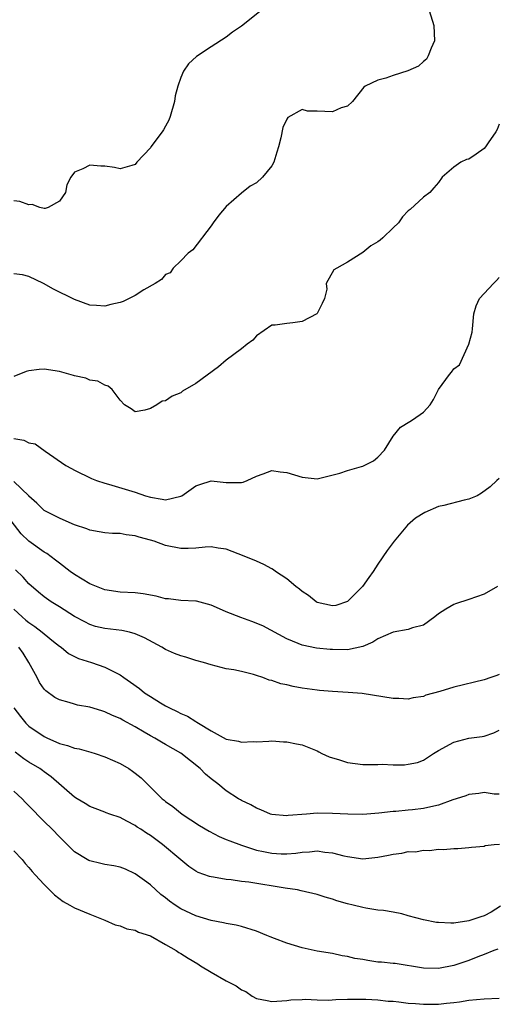
# Model space of a CAD drawing. Units: inches. Extents: x 2550000 to 2553000, y 1524000 to 1527000.
# Drawn here: x 2551126 to 2551189, y 1524790 to 1524920 of the extents above; entities that cross this region are included whole.
import ezdxf

# ---------------------------------------------------------------- set-up
doc = ezdxf.new("R2010")
doc.units = ezdxf.units.IN
doc.header["$MEASUREMENT"] = 0
doc.layers.add('LD25501524_2ft', color=53, linetype='Continuous')

msp = doc.modelspace()

# ---------------------------------------------------------------- linework, layer by layer
at = {"layer": 'LD25501524_2ft'}
for points, elevation in [([(2551157.6, 1524921), (2551155, 1524918.94), (2551153.85, 1524918.15), (2551153, 1524917.46), (2551151, 1524916.2), (2551149.09, 1524914.91), (2551148.03, 1524913.97), (2551147.38, 1524913), (2551147, 1524912.17), (2551146.61, 1524911), (2551146.26, 1524909.74), (2551146.2, 1524909), (2551145.62, 1524907), (2551145.45, 1524906.55), (2551145, 1524905.72), (2551144.73, 1524905.27), (2551144.55, 1524905), (2551143.08, 1524903), (2551143, 1524902.86), (2551141.23, 1524901), (2551141, 1524900.67), (2551140.57, 1524900.57), (2551139, 1524900.09), (2551138.27, 1524900.27), (2551137, 1524900.45), (2551136.46, 1524900.46), (2551135, 1524900.59), (2551134.11, 1524900.11), (2551133, 1524899.68), (2551132.53, 1524899), (2551131.98, 1524898.02), (2551131.81, 1524897), (2551131, 1524895.85), (2551129.52, 1524895), (2551129.12, 1524894.88), (2551129, 1524894.89), (2551128.45, 1524895), (2551127.4, 1524895.4), (2551127, 1524895.37), (2551125.79, 1524895.79), (2551125, 1524895.89)], 8886), ([(2551179.76, 1524921), (2551180.38, 1524919), (2551180.46, 1524917), (2551180.03, 1524916.03), (2551179.64, 1524915), (2551179.43, 1524914.57), (2551179, 1524914.28), (2551178.36, 1524913.64), (2551176.96, 1524913.04), (2551175, 1524912.4), (2551174.06, 1524912.06), (2551173, 1524911.8), (2551171.32, 1524911), (2551171.14, 1524910.86), (2551169.64, 1524909), (2551169, 1524908.37), (2551168.14, 1524908.14), (2551167, 1524907.62), (2551165, 1524907.72), (2551163.73, 1524907.73), (2551163, 1524907.92), (2551161.13, 1524906.87), (2551161, 1524906.65), (2551160.46, 1524905.54), (2551160.19, 1524904.19), (2551159.88, 1524903), (2551159.69, 1524902.31), (2551159.28, 1524901), (2551159, 1524900.49), (2551157.8, 1524899), (2551157, 1524898.26), (2551156.17, 1524897.83), (2551155, 1524896.9), (2551153, 1524895.13), (2551152.02, 1524893.98), (2551151.29, 1524893), (2551151, 1524892.57), (2551148.58, 1524889.42), (2551147.99, 1524889), (2551147, 1524887.97), (2551146.02, 1524887), (2551145.61, 1524886.39), (2551145, 1524886.18), (2551144.48, 1524885.52), (2551143.64, 1524885), (2551142.16, 1524884.16), (2551141, 1524883.39), (2551139.4, 1524882.6), (2551139, 1524882.47), (2551137.81, 1524882.2), (2551137, 1524881.99), (2551135.9, 1524882.1), (2551135, 1524882.13), (2551133, 1524882.89), (2551130.25, 1524884.25), (2551128.91, 1524885), (2551127, 1524885.9), (2551126.15, 1524886.15), (2551125, 1524886.28)], 8884), ([(2551189, 1524905.99), (2551188.71, 1524905.29), (2551188.56, 1524905), (2551187.56, 1524903.56), (2551187.19, 1524903), (2551187, 1524902.78), (2551185.94, 1524902.06), (2551185, 1524901.38), (2551184.67, 1524901.33), (2551183.95, 1524901), (2551183, 1524900.33), (2551181.47, 1524899), (2551181, 1524898.31), (2551180.39, 1524897.61), (2551179.84, 1524897), (2551179, 1524896.37), (2551177.26, 1524894.74), (2551177, 1524894.58), (2551176.24, 1524893.76), (2551175.73, 1524893), (2551175, 1524892.31), (2551173.67, 1524891), (2551173.31, 1524890.69), (2551173, 1524890.46), (2551172.05, 1524889.95), (2551171, 1524889.07), (2551169, 1524887.8), (2551167.57, 1524887), (2551167.21, 1524886.79), (2551166.2, 1524885), (2551166.25, 1524884.25), (2551165.94, 1524883), (2551165.64, 1524882.36), (2551165, 1524881.04), (2551164.97, 1524881), (2551163, 1524879.97), (2551161.78, 1524879.78), (2551161, 1524879.73), (2551159.47, 1524879.47), (2551159, 1524879.48), (2551157, 1524878.08), (2551156.5, 1524877.5), (2551155.75, 1524877), (2551155, 1524876.38), (2551153, 1524874.86), (2551151.99, 1524874.01), (2551149, 1524871.8), (2551147.23, 1524870.77), (2551147, 1524870.58), (2551145.86, 1524870.14), (2551145, 1524869.52), (2551144.55, 1524869.45), (2551143.87, 1524869), (2551143, 1524868.5), (2551142.28, 1524868.28), (2551141, 1524868.06), (2551140.47, 1524868.47), (2551139.59, 1524869), (2551139, 1524869.59), (2551137.98, 1524871), (2551137.45, 1524871.45), (2551137, 1524871.58), (2551136.09, 1524872.09), (2551135, 1524872.25), (2551134.49, 1524872.49), (2551133, 1524872.81), (2551132.87, 1524872.87), (2551131, 1524873.4), (2551129, 1524873.68), (2551128.36, 1524873.64), (2551127, 1524873.47), (2551126.61, 1524873.39), (2551125, 1524872.73)], 8882), ([(2551125, 1524864.52), (2551126.32, 1524864.32), (2551127, 1524863.98), (2551127.83, 1524863.83), (2551129.11, 1524862.89), (2551131.84, 1524861), (2551132.6, 1524860.6), (2551133, 1524860.36), (2551135.26, 1524859.26), (2551135.9, 1524859), (2551137, 1524858.63), (2551137.5, 1524858.5), (2551141, 1524857.47), (2551142.34, 1524857), (2551143, 1524856.79), (2551144.56, 1524856.56), (2551145, 1524856.45), (2551147, 1524856.92), (2551147.14, 1524857), (2551149, 1524858.3), (2551149.51, 1524858.49), (2551151, 1524858.96), (2551153, 1524858.75), (2551153.27, 1524858.73), (2551155, 1524858.73), (2551155.23, 1524858.77), (2551155.75, 1524859), (2551157, 1524859.59), (2551157.88, 1524859.88), (2551159, 1524860.31), (2551160.13, 1524860.13), (2551161, 1524860.06), (2551163, 1524859.42), (2551163.41, 1524859.41), (2551165, 1524859.22), (2551167.96, 1524859.96), (2551169, 1524860.34), (2551170.85, 1524860.85), (2551171, 1524860.9), (2551172.41, 1524861.59), (2551173, 1524862.08), (2551173.89, 1524863), (2551175, 1524864.83), (2551175.96, 1524866.04), (2551177.22, 1524866.78), (2551177.56, 1524867), (2551179, 1524868.02), (2551179.88, 1524869), (2551180.32, 1524869.68), (2551181, 1524871.01), (2551182.44, 1524873), (2551182.71, 1524873.29), (2551183, 1524873.72), (2551183.76, 1524874.24), (2551184.99, 1524877), (2551185.44, 1524878.56), (2551185.46, 1524879), (2551185.64, 1524881), (2551185.95, 1524882.05), (2551186.38, 1524883), (2551188.26, 1524885), (2551188.63, 1524885.37), (2551189, 1524885.79)], 8880), ([(2551189, 1524859.26), (2551188.69, 1524859), (2551187.82, 1524858.18), (2551186.68, 1524857.32), (2551186.08, 1524857), (2551185, 1524856.53), (2551184.39, 1524856.39), (2551181.69, 1524855.69), (2551181, 1524855.56), (2551179.2, 1524854.8), (2551177.96, 1524854.04), (2551176.91, 1524853.09), (2551175.13, 1524851), (2551174.22, 1524849.78), (2551173, 1524847.98), (2551172.38, 1524847), (2551171.79, 1524846.21), (2551170.99, 1524845), (2551169, 1524843.02), (2551167.47, 1524842.53), (2551167, 1524842.46), (2551165, 1524842.9), (2551164.84, 1524843), (2551163.83, 1524843.83), (2551163, 1524844.36), (2551162.65, 1524844.65), (2551162.2, 1524845), (2551161, 1524846.02), (2551159.51, 1524847), (2551159.23, 1524847.23), (2551159, 1524847.37), (2551157.94, 1524847.94), (2551157, 1524848.37), (2551155.35, 1524849), (2551153, 1524849.94), (2551151.92, 1524850.08), (2551151, 1524850.26), (2551150.22, 1524850.22), (2551149, 1524850.07), (2551147.99, 1524850.01), (2551147, 1524850.02), (2551145, 1524850.44), (2551143.49, 1524851), (2551143, 1524851.15), (2551141.52, 1524851.52), (2551141, 1524851.72), (2551139.83, 1524851.83), (2551139, 1524852.02), (2551138.01, 1524852.01), (2551137, 1524852.08), (2551136.23, 1524852.23), (2551135, 1524852.43), (2551134.63, 1524852.63), (2551133, 1524853.17), (2551132.71, 1524853.29), (2551131, 1524854.04), (2551129, 1524855.03), (2551128.03, 1524856.03), (2551127, 1524856.93), (2551126.97, 1524856.97), (2551125, 1524858.85)], 8878), ([(2551188.76, 1524845), (2551187, 1524844), (2551185, 1524843.3), (2551183.25, 1524842.75), (2551183, 1524842.66), (2551181.95, 1524842.05), (2551181, 1524841.4), (2551180.52, 1524841), (2551179, 1524839.92), (2551177.58, 1524839.58), (2551177, 1524839.36), (2551175, 1524838.99), (2551173, 1524838.1), (2551172.33, 1524837.67), (2551171, 1524837.1), (2551169, 1524836.67), (2551167, 1524836.69), (2551166.7, 1524836.7), (2551164.89, 1524836.89), (2551163, 1524837.27), (2551162.48, 1524837.52), (2551161, 1524838.13), (2551157.84, 1524839.84), (2551156.39, 1524840.39), (2551154.92, 1524840.92), (2551153, 1524841.7), (2551151.73, 1524842.27), (2551151, 1524842.56), (2551149.07, 1524843.07), (2551149, 1524843.08), (2551147, 1524843.16), (2551145.38, 1524843.38), (2551145, 1524843.41), (2551143.75, 1524843.75), (2551142.06, 1524844.06), (2551141, 1524844.18), (2551139, 1524844.27), (2551137, 1524844.56), (2551135.89, 1524845), (2551135, 1524845.38), (2551134, 1524846), (2551133, 1524846.59), (2551132.42, 1524847), (2551131, 1524848.08), (2551130.49, 1524848.49), (2551129.36, 1524849.36), (2551129, 1524849.57), (2551127, 1524850.99), (2551125.96, 1524851.96), (2551123.62, 1524855)], 8876), ([(2551189, 1524833.43), (2551188.7, 1524833.3), (2551187.87, 1524833), (2551187, 1524832.72), (2551183, 1524831.73), (2551181.18, 1524831.18), (2551179.33, 1524830.67), (2551179, 1524830.53), (2551177.65, 1524830.35), (2551177, 1524830.18), (2551175.74, 1524830.26), (2551175, 1524830.26), (2551170.91, 1524830.91), (2551169.06, 1524831.06), (2551167, 1524831.16), (2551165.32, 1524831.32), (2551165, 1524831.34), (2551163, 1524831.63), (2551161.83, 1524831.83), (2551161, 1524832.04), (2551160.19, 1524832.19), (2551159, 1524832.61), (2551158.67, 1524832.67), (2551157.82, 1524833), (2551157, 1524833.29), (2551156.58, 1524833.42), (2551155, 1524833.81), (2551153.99, 1524834.01), (2551153, 1524834.18), (2551151, 1524834.68), (2551149.99, 1524835), (2551149, 1524835.28), (2551147.68, 1524835.68), (2551147, 1524835.86), (2551146.18, 1524836.18), (2551145, 1524836.71), (2551144.53, 1524837), (2551142.23, 1524838.23), (2551141, 1524838.79), (2551140.23, 1524839), (2551139.23, 1524839.23), (2551137, 1524839.48), (2551135.76, 1524839.76), (2551135, 1524839.99), (2551134.34, 1524840.34), (2551133, 1524841.08), (2551131, 1524842.35), (2551129.94, 1524843), (2551129, 1524843.64), (2551128.26, 1524844.26), (2551127, 1524845.39), (2551126.24, 1524846.24), (2551125.24, 1524847.24)], 8874), ([(2551125, 1524842.03), (2551126.11, 1524841), (2551126.6, 1524840.6), (2551127, 1524840.25), (2551127.75, 1524839.75), (2551128.73, 1524839), (2551129, 1524838.76), (2551130.22, 1524837.78), (2551131, 1524837.16), (2551131.23, 1524837), (2551132.2, 1524836.2), (2551133.54, 1524835.54), (2551135.24, 1524835), (2551137, 1524834.38), (2551138.3, 1524833.7), (2551139, 1524833.37), (2551139.51, 1524833), (2551140.4, 1524832.4), (2551141.57, 1524831.56), (2551142.25, 1524831), (2551143, 1524830.5), (2551144.33, 1524829.67), (2551145, 1524829.28), (2551145.52, 1524829), (2551146.55, 1524828.55), (2551147, 1524828.28), (2551147.91, 1524827.91), (2551149, 1524827.2), (2551149.14, 1524827.14), (2551149.33, 1524827), (2551151, 1524825.97), (2551153, 1524824.88), (2551154.62, 1524824.62), (2551155, 1524824.49), (2551156.56, 1524824.56), (2551157, 1524824.52), (2551158.64, 1524824.64), (2551159, 1524824.65), (2551160.55, 1524824.55), (2551161, 1524824.54), (2551162.25, 1524824.25), (2551163, 1524824.13), (2551165, 1524823.35), (2551165.23, 1524823.23), (2551165.63, 1524823), (2551166.57, 1524822.57), (2551167, 1524822.42), (2551167.82, 1524822.18), (2551169, 1524821.8), (2551171, 1524821.56), (2551172.48, 1524821.52), (2551173, 1524821.53), (2551173.57, 1524821.57), (2551175, 1524821.51), (2551176.51, 1524821.49), (2551177, 1524821.57), (2551178.2, 1524821.8), (2551179, 1524822.13), (2551179.54, 1524822.46), (2551180.35, 1524823), (2551181, 1524823.39), (2551183, 1524824.49), (2551185, 1524825), (2551186.76, 1524825.24), (2551187, 1524825.3), (2551188.28, 1524825.72), (2551189, 1524826.09)], 8872), ([(2551189, 1524817.62), (2551188.35, 1524817.65), (2551187, 1524817.85), (2551186.29, 1524817.71), (2551185, 1524817.59), (2551184.58, 1524817.42), (2551183.33, 1524817), (2551182.86, 1524816.86), (2551181, 1524816.19), (2551179.97, 1524815.97), (2551179, 1524815.74), (2551177.56, 1524815.56), (2551177, 1524815.53), (2551175.35, 1524815.35), (2551175, 1524815.36), (2551173.12, 1524815.12), (2551171, 1524814.96), (2551169.02, 1524814.98), (2551167, 1524815.09), (2551165, 1524815.13), (2551163.58, 1524815), (2551161.18, 1524814.82), (2551161, 1524814.79), (2551159, 1524814.95), (2551158.83, 1524815), (2551157.56, 1524815.56), (2551157, 1524815.77), (2551156.23, 1524816.23), (2551155, 1524816.78), (2551154.87, 1524816.87), (2551154.63, 1524817), (2551153, 1524818.05), (2551151.88, 1524819), (2551151, 1524819.64), (2551150.28, 1524820.28), (2551149.58, 1524821), (2551147.03, 1524823.03), (2551145, 1524824.19), (2551144.47, 1524824.47), (2551143.59, 1524825), (2551143, 1524825.32), (2551142.2, 1524825.8), (2551141, 1524826.49), (2551139.38, 1524827.38), (2551139, 1524827.62), (2551138.02, 1524828.02), (2551137, 1524828.51), (2551136.6, 1524828.6), (2551135, 1524829.09), (2551133.38, 1524829.38), (2551133, 1524829.48), (2551132.3, 1524829.7), (2551131, 1524830.05), (2551130.4, 1524830.4), (2551129.24, 1524831.24), (2551129, 1524831.48), (2551128.37, 1524832.37), (2551128.07, 1524833), (2551126.99, 1524835), (2551126.22, 1524836.22), (2551125.65, 1524837)], 8870), ([(2551125, 1524829), (2551125.86, 1524827.86), (2551126.59, 1524827), (2551127, 1524826.61), (2551129, 1524825.22), (2551129.44, 1524825), (2551130.53, 1524824.53), (2551131, 1524824.31), (2551132.06, 1524824.06), (2551133, 1524823.7), (2551133.61, 1524823.61), (2551135.17, 1524823.17), (2551135.71, 1524823), (2551137, 1524822.57), (2551139, 1524821.68), (2551140.16, 1524821), (2551140.66, 1524820.66), (2551141, 1524820.4), (2551141.77, 1524819.77), (2551144.57, 1524817), (2551144.82, 1524816.82), (2551145, 1524816.66), (2551145.98, 1524815.98), (2551147.18, 1524815), (2551149.5, 1524813.5), (2551150.76, 1524812.76), (2551152.06, 1524812.06), (2551153, 1524811.67), (2551153.46, 1524811.46), (2551155, 1524810.89), (2551157, 1524810.26), (2551157.93, 1524810.07), (2551159, 1524809.83), (2551160.24, 1524809.76), (2551161, 1524809.74), (2551162.16, 1524809.84), (2551163, 1524809.97), (2551163.99, 1524810.01), (2551165, 1524810.15), (2551166.01, 1524809.99), (2551167, 1524809.9), (2551168.49, 1524809.51), (2551169, 1524809.4), (2551171, 1524809.12), (2551173, 1524809.31), (2551174.42, 1524809.58), (2551175, 1524809.73), (2551176.15, 1524809.85), (2551177, 1524810.08), (2551177.96, 1524810.04), (2551179, 1524810.26), (2551179.81, 1524810.19), (2551181, 1524810.37), (2551181.67, 1524810.33), (2551183, 1524810.48), (2551183.54, 1524810.46), (2551185, 1524810.58), (2551185.35, 1524810.65), (2551187, 1524810.77), (2551187.15, 1524810.85), (2551188.33, 1524811), (2551189.05, 1524811.05)], 8868), ([(2551189.16, 1524802.84), (2551187.93, 1524802.07), (2551187, 1524801.59), (2551186.55, 1524801.45), (2551185, 1524800.91), (2551183, 1524800.63), (2551182.62, 1524800.62), (2551181, 1524800.7), (2551180.72, 1524800.72), (2551179, 1524801.06), (2551177, 1524801.59), (2551176.15, 1524801.85), (2551175, 1524802.06), (2551173.73, 1524802.27), (2551173, 1524802.35), (2551171.42, 1524802.58), (2551171, 1524802.67), (2551169.73, 1524803), (2551169, 1524803.16), (2551167.58, 1524803.58), (2551167, 1524803.76), (2551166.03, 1524804.03), (2551165, 1524804.38), (2551162.9, 1524804.9), (2551162.4, 1524805), (2551160.77, 1524805.23), (2551155.99, 1524806.01), (2551155, 1524806.13), (2551153.67, 1524806.33), (2551153, 1524806.39), (2551151.31, 1524806.69), (2551151, 1524806.72), (2551150.78, 1524806.78), (2551149.3, 1524807.3), (2551149, 1524807.47), (2551148.09, 1524808.09), (2551147, 1524808.96), (2551144.6, 1524811), (2551143, 1524812.16), (2551142.48, 1524812.48), (2551141.74, 1524813), (2551141.28, 1524813.28), (2551141, 1524813.49), (2551139.92, 1524814.08), (2551139, 1524814.53), (2551137.67, 1524815), (2551137.18, 1524815.18), (2551137, 1524815.27), (2551135.72, 1524815.72), (2551135, 1524816.01), (2551134.4, 1524816.4), (2551133.36, 1524817), (2551133, 1524817.24), (2551129.92, 1524819.92), (2551129, 1524820.56), (2551128.76, 1524820.76), (2551128.42, 1524821), (2551127, 1524821.83), (2551126.3, 1524822.3), (2551125.17, 1524823.17)], 8866), ([(2551188.81, 1524797.19), (2551188.27, 1524797), (2551187, 1524796.47), (2551186.18, 1524796.18), (2551185, 1524795.71), (2551183.02, 1524795.02), (2551181, 1524794.63), (2551179, 1524794.7), (2551175.29, 1524795.29), (2551175, 1524795.29), (2551173.47, 1524795.47), (2551173, 1524795.49), (2551171.69, 1524795.69), (2551171, 1524795.81), (2551169.96, 1524795.96), (2551169, 1524796.23), (2551168.31, 1524796.31), (2551167, 1524796.61), (2551165, 1524796.93), (2551163, 1524797.36), (2551161, 1524797.97), (2551159.39, 1524798.61), (2551158.8, 1524798.8), (2551158.37, 1524799), (2551157, 1524799.58), (2551155, 1524800.16), (2551154.33, 1524800.33), (2551153, 1524800.56), (2551152.66, 1524800.66), (2551151, 1524800.98), (2551149, 1524801.57), (2551147, 1524802.52), (2551146.28, 1524803), (2551145.53, 1524803.53), (2551145, 1524803.96), (2551144.39, 1524804.39), (2551143, 1524805.66), (2551142.22, 1524806.22), (2551141, 1524807.14), (2551139.72, 1524807.72), (2551139, 1524807.99), (2551138.17, 1524808.17), (2551137, 1524808.36), (2551136.47, 1524808.47), (2551135, 1524808.82), (2551134.87, 1524808.87), (2551134.65, 1524809), (2551133, 1524810.03), (2551131, 1524812), (2551130.06, 1524813), (2551129, 1524814.01), (2551127, 1524816.07), (2551126.53, 1524816.53), (2551126.11, 1524817), (2551125, 1524818.03)], 8864), ([(2551125, 1524810.17), (2551126.1, 1524809), (2551126.5, 1524808.5), (2551127, 1524807.97), (2551127.41, 1524807.41), (2551127.82, 1524807), (2551129, 1524805.7), (2551130.35, 1524804.35), (2551131.49, 1524803.49), (2551132.39, 1524803), (2551133, 1524802.62), (2551135, 1524801.78), (2551137.01, 1524801), (2551138.38, 1524800.38), (2551139, 1524800.24), (2551139.88, 1524799.88), (2551141, 1524799.67), (2551141.44, 1524799.44), (2551143, 1524798.93), (2551145, 1524797.81), (2551146.39, 1524797), (2551146.75, 1524796.75), (2551147, 1524796.63), (2551147.99, 1524795.99), (2551149.24, 1524795.24), (2551149.59, 1524795), (2551151, 1524794.13), (2551153, 1524793), (2551154.33, 1524792.33), (2551155, 1524791.82), (2551155.58, 1524791.59), (2551156.41, 1524791), (2551157, 1524790.66), (2551158.4, 1524790.4), (2551159, 1524790.26), (2551161, 1524790.42), (2551161.51, 1524790.49), (2551163, 1524790.53), (2551163.42, 1524790.58), (2551165, 1524790.49), (2551166.47, 1524790.47), (2551167.46, 1524790.54), (2551169, 1524790.58), (2551171.43, 1524790.57), (2551173, 1524790.48), (2551174.34, 1524790.34), (2551175, 1524790.31), (2551175.75, 1524790.25), (2551177, 1524790.08), (2551177.98, 1524790.02), (2551179, 1524789.91), (2551181, 1524789.92), (2551182.05, 1524790.05), (2551183, 1524790.14), (2551183.76, 1524790.24), (2551185, 1524790.46), (2551187, 1524790.65), (2551189, 1524790.7)], 8862)]:
    msp.add_lwpolyline(points, dxfattribs=dict(at, elevation=elevation))

doc.saveas('drawing.dxf')
